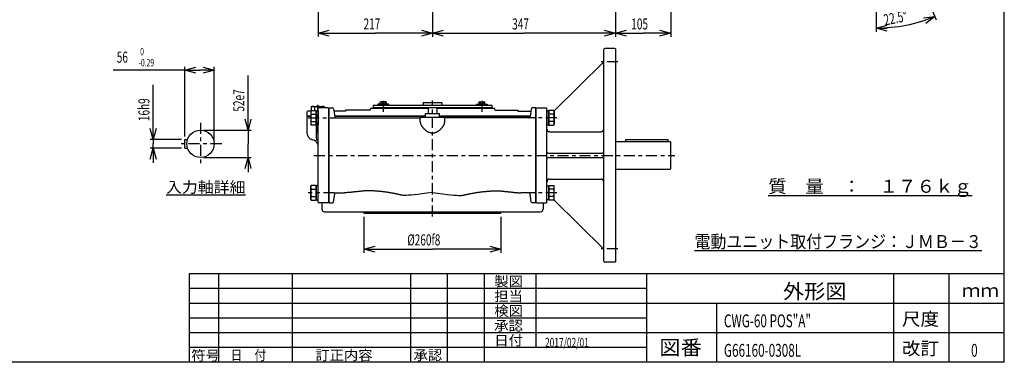
# Model space of a CAD drawing. Extents: x -15 to 390, y -5 to 277.
# Drawn here: x 123 to 390, y 0 to 93 of the extents above; entities that cross this region are included whole.
import ezdxf

# ---------------------------------------------------------------- set-up
doc = ezdxf.new("R2010")
doc.units = 0
doc.linetypes.add('CENTER', pattern=[6, 3, -1, 1, -1])
doc.layers.get('0').update_dxf_attribs({"linetype": 'CONTINUOUS'})
for name, color, linetype in [('1', 7, 'CONTINUOUS'), ('2', 7, 'CONTINUOUS'), ('257', 7, 'CONTINUOUS'), ('3', 7, 'CONTINUOUS')]:
    doc.layers.add(name, color=color, linetype=linetype)
doc.styles.add('BIGFONT', font='monotxt', dxfattribs={"bigfont": 'bigfont'})
doc.styles.get("Standard").update_dxf_attribs({"font": 'monotxt'})
doc.dimstyles.new('ISO-25 0.142857', dxfattribs={"dimtxt": 3, "dimasz": 3, "dimexe": 1, "dimexo": 1, "dimgap": 1, "dimtad": 1, "dimdec": 3, "dimlfac": 7, "dimdsep": 46, "dimtxsty": 'STANDARD', "dimcen": 2, "dimdle": 4, "dimadec": 3, "dimazin": 2, "dimtfac": 1, "dimtdec": 3, "dimtmove": 0, "dimatfit": 3, "dimfxl": 1, "dimtvp": 1, "dimtolj": 1, "dimtzin": 1, "dimarcsym": 0})

# ---------------------------------------------------------------- blocks, each defined once
blk = doc.blocks.new('COMP53')
at = {"layer": '1', "linetype": 'CONTINUOUS'}
for p, q in [((12.53, -94.42), (12.64, -94.36)), ((12.53, -94.42), (12.53, -94.93)), ((14.18, -94.93), (12.54, -94.93)), ((12.64, -94.36), (14.07, -94.36)), ((12.94, -94.42), (12.94, -94.93)), ((13.77, -94.42), (13.77, -94.93)), ((14.07, -94.36), (14.18, -94.42)), ((14.18, -94.93), (14.18, -94.42))]:
    blk.add_line(p, q, dxfattribs=at)
for centre, radius, start, end in [((12.74, -94.72), 0.365, 55.591, 124.409), ((13.36, -95.79), 1.43, 73.2199, 106.7801), ((13.98, -94.72), 0.365, 55.591, 124.409)]:
    blk.add_arc(centre, radius, start, end, dxfattribs=at)
blk = doc.blocks.new('COMP54')
at = {"layer": '1', "linetype": 'CONTINUOUS'}
for p, q in [((11.93, -94.93), (14.79, -94.93)), ((11.93, -94.93), (11.93, -95.21)), ((14.79, -95.21), (11.93, -95.21)), ((14.79, -94.93), (14.79, -95.21))]:
    blk.add_line(p, q, dxfattribs=at)
blk = doc.blocks.new('COMP55')
at = {"layer": '1', "linetype": 'CONTINUOUS'}
for p, q in [((-16.07, -95.21), (16.07, -95.21)), ((-16.07, -95.21), (-16.07, -95.86)), ((-16.07, -95.86), (-1.19, -95.86)), ((-2.5, -94.5), (2.5, -94.5)), ((-2.5, -94.5), (-2.5, -95.21)), ((-1.19, -95.86), (1.19, -95.86)), ((1.19, -95.86), (16.07, -95.86)), ((2.5, -94.5), (2.5, -95.21)), ((16.07, -95.21), (16.07, -95.86))]:
    blk.add_line(p, q, dxfattribs=at)
blk = doc.blocks.new('COMP56')
at = {"layer": '1', "linetype": 'CONTINUOUS'}
for p, q in [((-34.07, -97.14), (-34.07, -98.14)), ((-34.07, -98.14), (-33, -98.14)), ((-32.92, -96.86), (-33.79, -96.86)), ((-23.57, -96.86), (-26.7, -96.86)), ((-26.53, -98.14), (-1.9, -98.14)), ((-17.07, -96.57), (-23.57, -96.57)), ((-23.57, -96.57), (-23.57, -96.86)), ((-1.2, -96.14), (-16.79, -96.14)), ((-16.79, -96.14), (-16.79, -96.29)), ((-1.19, -96.14), (-1.2, -96.14)), ((1.2, -96.14), (1.19, -96.14)), ((16.79, -96.14), (1.2, -96.14)), ((1.9, -98.14), (26.49, -98.14)), ((16.79, -96.14), (16.79, -96.29)), ((17.07, -96.57), (23.14, -96.57)), ((23.14, -96.57), (23.14, -96.86)), ((23.14, -96.86), (26.66, -96.86))]:
    blk.add_line(p, q, dxfattribs=at)
for centre, start, end in [((-33.79, -97.14), 90, 180), ((-17.07, -96.29), 270, 0), ((17.07, -96.29), 180, 270)]:
    blk.add_arc(centre, 0.286, start, end, dxfattribs=at)
blk = doc.blocks.new('COMP57')
at = {"layer": '1', "linetype": 'CONTINUOUS'}
for p, q in [((-31, -96.14), (-30.86, -96)), ((-28.29, -96), (-30.86, -96)), ((-28.29, -96), (-28.14, -96.14)), ((-31, -121.57), (-31, -96.14)), ((-28.14, -121.57), (-28.14, -96.14)), ((-31, -121.57), (-30.86, -121.71)), ((-28.29, -121.71), (-30.86, -121.71)), ((-28.29, -121.71), (-28.14, -121.57))]:
    blk.add_line(p, q, dxfattribs=at)
blk = doc.blocks.new('COMP59')
at = {"layer": '1', "linetype": 'CONTINUOUS'}
for p, q in [((-1.19, -95.89), (-1.21, -97.46)), ((-1.19, -95.89), (1.19, -95.89)), ((1.19, -95.89), (1.21, -97.46)), ((-1.92, -97.46), (1.92, -97.46)), ((-1.89, -98.53), (-1.92, -97.46)), ((-1.89, -98.53), (1.89, -98.53)), ((1.89, -98.53), (1.92, -97.46))]:
    blk.add_line(p, q, dxfattribs=at)
blk = doc.blocks.new('COMP60')
at = {"layer": '1', "linetype": 'CONTINUOUS'}
for p, q in [((-14.07, -94.36), (-14.18, -94.42)), ((-14.18, -94.93), (-14.18, -94.42)), ((-14.18, -94.93), (-12.54, -94.93)), ((-12.64, -94.36), (-14.07, -94.36)), ((-13.77, -94.42), (-13.77, -94.93)), ((-12.94, -94.42), (-12.94, -94.93)), ((-12.53, -94.42), (-12.64, -94.36)), ((-12.53, -94.42), (-12.53, -94.93))]:
    blk.add_line(p, q, dxfattribs=at)
for centre, radius, start, end in [((-13.98, -94.72), 0.365, 55.591, 124.409), ((-13.36, -95.79), 1.43, 73.2199, 106.7801), ((-12.74, -94.72), 0.365, 55.591, 124.409)]:
    blk.add_arc(centre, radius, start, end, dxfattribs=at)
blk = doc.blocks.new('COMP61')
at = {"layer": '1', "linetype": 'CONTINUOUS'}
for p, q in [((-11.93, -94.93), (-14.79, -94.93)), ((-14.79, -94.93), (-14.79, -95.21)), ((-14.79, -95.21), (-11.93, -95.21)), ((-11.93, -94.93), (-11.93, -95.21))]:
    blk.add_line(p, q, dxfattribs=at)
blk = doc.blocks.new('COMP62')
at = {"layer": '1', "linetype": 'CONTINUOUS'}
for p, q in [((-32.89, -95.71), (-32.64, -95.57)), ((-32.89, -95.71), (-32.89, -96.85)), ((-32.64, -95.57), (-29.5, -95.57)), ((-31.98, -95.71), (-31.98, -96.73)), ((-30.16, -95.71), (-30.16, -96)), ((-29.5, -95.57), (-29.26, -95.71)), ((-29.26, -96), (-29.26, -95.71))]:
    blk.add_line(p, q, dxfattribs=at)
for centre, radius, start, end in [((-32.43, -96.37), 0.803, 55.591, 124.409), ((-31.07, -98.72), 3.14, 73.2199, 106.7801), ((-29.71, -96.37), 0.803, 55.591, 124.409)]:
    blk.add_arc(centre, radius, start, end, dxfattribs=at)
blk = doc.blocks.new('COMP91')
at = {"layer": '1', "linetype": 'CONTINUOUS'}
for p, q in [((-32.85, -96.73), (-33, -97)), ((-33, -97), (-33, -100.43)), ((-32.85, -96.73), (-31.57, -96.73)), ((-32.85, -97.72), (-31.57, -97.72)), ((-31.57, -96.73), (-31.57, -100.69)), ((-31.57, -100.61), (-31.57, -96.81)), ((-31.57, -96.81), (-31, -96.81)), ((-31, -96.81), (-31, -100.61)), ((-33, -100.43), (-32.85, -100.69)), ((-32.85, -99.7), (-31.57, -99.7)), ((-31.57, -100.69), (-32.85, -100.69)), ((-31, -100.61), (-31.57, -100.61))]:
    blk.add_line(p, q, dxfattribs=at)
for centre, radius, start, end in [((-32.12, -97.23), 0.876, 145.591, 214.409), ((-29.56, -98.71), 3.43, 163.2199, 196.7801), ((-32.12, -100.2), 0.876, 145.591, 214.409)]:
    blk.add_arc(centre, radius, start, end, dxfattribs=at)
blk = doc.blocks.new('COMP92')
at = {"layer": '1', "linetype": 'CONTINUOUS'}
for p, q in [((-33, -117.29), (-32.85, -117.02)), ((-33, -120.71), (-33, -117.29)), ((-31.57, -117.02), (-32.85, -117.02)), ((-31.57, -120.98), (-31.57, -117.02)), ((-31, -117.1), (-31.57, -117.1)), ((-31.57, -117.1), (-31.57, -120.9)), ((-31, -120.9), (-31, -117.1)), ((-32.85, -118.01), (-31.57, -118.01)), ((-32.85, -119.99), (-31.57, -119.99)), ((-32.85, -120.98), (-33, -120.71)), ((-32.85, -120.98), (-31.57, -120.98)), ((-31.57, -120.9), (-31, -120.9))]:
    blk.add_line(p, q, dxfattribs=at)
for centre, radius, start, end in [((-32.12, -117.52), 0.876, 145.591, 214.409), ((-32.12, -120.48), 0.876, 145.591, 214.409), ((-29.56, -119), 3.43, 163.2199, 196.7801)]:
    blk.add_arc(centre, radius, start, end, dxfattribs=at)
blk = doc.blocks.new('COMP93')
at = {"layer": '1', "linetype": 'CONTINUOUS'}
for p, q in [((49.57, -105.14), (64.43, -105.14)), ((52.43, -105.14), (52.43, -104.57)), ((52.43, -104.57), (63.86, -104.57)), ((63.86, -105.14), (63.86, -104.57)), ((64.57, -105.29), (64.43, -105.14)), ((64.57, -112.43), (64.57, -105.29)), ((49.57, -112.57), (64.43, -112.57)), ((64.57, -112.43), (64.43, -112.57))]:
    blk.add_line(p, q, dxfattribs=at)
blk = doc.blocks.new('COMP102')
at = {"layer": '1', "linetype": 'CONTINUOUS'}
for p, q in [((49.43, -79.86), (46.71, -79.86)), ((49.57, -80), (49.43, -79.86)), ((49.57, -80), (49.57, -137.71)), ((46.43, -137.57), (46.43, -80.14)), ((46.43, -83.46), (32.9, -96.83)), ((28.29, -96), (28.14, -96.14)), ((28.29, -96), (30.86, -96)), ((31, -96.14), (30.86, -96)), ((28.14, -121.57), (28.14, -96.14)), ((31, -121.57), (31, -96.14)), ((31.71, -102.43), (45.71, -102.43)), ((31.43, -108.29), (46, -108.29)), ((31.43, -109.43), (46, -109.43)), ((31.71, -115.29), (45.71, -115.29)), ((28.29, -121.71), (28.14, -121.57)), ((28.29, -121.71), (30.86, -121.71)), ((31, -121.57), (30.86, -121.71)), ((32.9, -120.88), (46.43, -134.26)), ((49.43, -137.86), (46.71, -137.86)), ((49.57, -137.71), (49.43, -137.86))]:
    blk.add_line(p, q, dxfattribs=at)
for centre, radius, start, end in [((46.71, -80.14), 0.286, 90, 180), ((31.71, -101.71), 0.714, 180, 270), ((45.71, -101.71), 0.714, 270, 0), ((31.43, -107.86), 0.429, 180, 270), ((46, -107.86), 0.429, 270, 0), ((31.43, -109.86), 0.429, 90, 180), ((46, -109.86), 0.429, 0, 90), ((31.71, -116), 0.714, 90, 180), ((45.71, -116), 0.714, 0, 90), ((46.71, -137.57), 0.286, 180, 270)]:
    blk.add_arc(centre, radius, start, end, dxfattribs=at)
blk = doc.blocks.new('COMP103')
at = {"layer": '1', "linetype": 'CONTINUOUS'}
for p, q in [((31.57, -96.81), (31, -96.81)), ((31, -96.81), (31, -100.61)), ((32.85, -96.73), (31.57, -96.73)), ((31.57, -96.73), (31.57, -100.69)), ((31.57, -100.61), (31.57, -96.81)), ((32.85, -97.72), (31.57, -97.72)), ((32.85, -96.73), (33, -97)), ((33, -97), (33, -100.43)), ((31, -100.61), (31.57, -100.61)), ((32.85, -99.7), (31.57, -99.7)), ((31.57, -100.69), (32.85, -100.69)), ((33, -100.43), (32.85, -100.69))]:
    blk.add_line(p, q, dxfattribs=at)
for centre, radius, start, end in [((32.12, -97.23), 0.876, 325.591, 34.409), ((29.56, -98.71), 3.43, 343.2199, 16.7801), ((32.12, -100.2), 0.876, 325.591, 34.409)]:
    blk.add_arc(centre, radius, start, end, dxfattribs=at)
blk = doc.blocks.new('COMP104')
at = {"layer": '1', "linetype": 'CONTINUOUS'}
for p, q in [((31, -117.1), (31.57, -117.1)), ((31, -120.9), (31, -117.1)), ((31.57, -117.02), (32.85, -117.02)), ((31.57, -120.98), (31.57, -117.02)), ((31.57, -117.1), (31.57, -120.9)), ((33, -117.29), (32.85, -117.02)), ((33, -120.71), (33, -117.29)), ((32.85, -118.01), (31.57, -118.01)), ((32.85, -119.99), (31.57, -119.99)), ((31.57, -120.9), (31, -120.9)), ((32.85, -120.98), (31.57, -120.98)), ((32.85, -120.98), (33, -120.71))]:
    blk.add_line(p, q, dxfattribs=at)
for centre, radius, start, end in [((32.12, -117.52), 0.876, 325.591, 34.409), ((29.56, -119), 3.43, 343.2199, 16.7801), ((32.12, -120.48), 0.876, 325.591, 34.409)]:
    blk.add_arc(centre, radius, start, end, dxfattribs=at)
blk = doc.blocks.new('_Open30')
at = {"color": 0, "linetype": 'ByBlock'}
for p, q in [((-1, 0.268), (0, 0)), ((0, 0), (-1, -0.268)), ((0, 0), (-1, 0))]:
    blk.add_line(p, q, dxfattribs=at)
blk = doc.blocks.new('*D5')
at = {"layer": '1', "linetype": 'CONTINUOUS'}
for p, q in [((235, 126.75), (235, 88.43)), ((204, 119.24), (204, 88.43)), ((204, 89.29), (219.5, 89.29)), ((235, 89.29), (219.5, 89.29))]:
    blk.add_line(p, q, dxfattribs=at)
at = {"layer": '1', "linetype": 'CONTINUOUS', "xscale": 3, "yscale": 3, "rotation": 180}
blk.add_blockref('_Open30', (204, 89.29), dxfattribs=at)
at = {"layer": '1', "linetype": 'CONTINUOUS', "xscale": 3, "yscale": 3}
blk.add_blockref('_Open30', (235, 89.29), dxfattribs=at)
at = {"layer": '1', "linetype": 'CONTINUOUS', "insert": (216.31, 90.29), "char_height": 3, "attachment_point": 7}
blk.add_mtext('{\\T1.21875;\\W0.666667;217}', dxfattribs=at)
blk = doc.blocks.new('COMP109')
at = {"layer": '1', "linetype": 'CONTINUOUS'}
for p, q in [((-67.14, -104.57), (-66.39, -104.57)), ((-67.14, -106.86), (-67.14, -104.57)), ((-67.14, -106.86), (-66.39, -106.86))]:
    blk.add_line(p, q, dxfattribs=at)
blk.add_circle((-62.86, -105.71), 3.71, dxfattribs=at)
blk = doc.blocks.new('*D11')
at = {"layer": '1', "linetype": 'CONTINUOUS'}
for p, q in [((159.29, 60.43), (159.29, 75.24)), ((167, 60.43), (158.43, 60.43)), ((159.29, 60.43), (159.29, 59.29)), ((159.29, 58.14), (159.29, 59.29)), ((167, 58.14), (158.43, 58.14)), ((159.29, 58.14), (159.29, 54.14))]:
    blk.add_line(p, q, dxfattribs=at)
at = {"layer": '1', "linetype": 'CONTINUOUS', "xscale": 3, "yscale": 3}
for p, rotation in [((159.29, 60.43), 270), ((159.29, 58.14), 90)]:
    blk.add_blockref('_Open30', p, dxfattribs=dict(at, rotation=rotation))
at = {"layer": '1', "linetype": 'CONTINUOUS', "insert": (158.29, 65.43), "char_height": 3, "attachment_point": 7, "rotation": 90}
blk.add_mtext('{\\T1.21875;\\W0.666667;16h9}', dxfattribs=at)
blk = doc.blocks.new('*D12')
at = {"layer": '1', "linetype": 'CONTINUOUS'}
for p, q in [((185, 63), (185, 77.81)), ((173, 63), (185.86, 63)), ((185, 63), (185, 59.29)), ((185, 55.57), (185, 59.29)), ((173, 55.57), (185.86, 55.57)), ((185, 55.57), (185, 51.57))]:
    blk.add_line(p, q, dxfattribs=at)
at = {"layer": '1', "linetype": 'CONTINUOUS', "xscale": 3, "yscale": 3}
for p, rotation in [((185, 63), 270), ((185, 55.57), 90)]:
    blk.add_blockref('_Open30', p, dxfattribs=dict(at, rotation=rotation))
at = {"layer": '1', "linetype": 'CONTINUOUS', "insert": (184, 68), "char_height": 3, "attachment_point": 7, "rotation": 90}
blk.add_mtext('{\\T1.21875;\\W0.666667;52e7}', dxfattribs=at)
blk = doc.blocks.new('*D13')
at = {"layer": '1', "linetype": 'CONTINUOUS'}
for p, q in [((167.86, 61.29), (167.86, 80.14)), ((175.86, 60.14), (175.86, 80.14)), ((167.86, 79.29), (148.42, 79.29)), ((167.86, 79.29), (171.86, 79.29)), ((175.86, 79.29), (171.86, 79.29))]:
    blk.add_line(p, q, dxfattribs=at)
at = {"layer": '1', "linetype": 'CONTINUOUS', "xscale": 3, "yscale": 3, "rotation": 180}
blk.add_blockref('_Open30', (167.86, 79.29), dxfattribs=at)
at = {"layer": '1', "linetype": 'CONTINUOUS', "xscale": 3, "yscale": 3}
blk.add_blockref('_Open30', (175.86, 79.29), dxfattribs=at)
at = {"layer": '1', "linetype": 'CONTINUOUS', "attachment_point": 7}
for s, insert, char_height in [('{\\T1.21875;\\W0.666667;56}', (149.42, 81.29), 3), ('{\\T1.21875;\\W0.666667; 0}', (155.36, 83.29), 2), ('{\\T1.21875;\\W0.666667;-0.29}', (155.36, 80.29), 2)]:
    blk.add_mtext(s, dxfattribs=dict(at, insert=insert, char_height=char_height))
blk = doc.blocks.new('*D18')
at = {"layer": '1', "linetype": 'CONTINUOUS'}
for p, q in [((216.43, 39.43), (216.43, 29.71)), ((253.57, 39.43), (253.57, 29.71)), ((216.43, 30.71), (235, 30.71)), ((253.57, 30.71), (235, 30.71))]:
    blk.add_line(p, q, dxfattribs=at)
at = {"layer": '1', "linetype": 'CONTINUOUS', "xscale": 3, "yscale": 3, "rotation": 180}
blk.add_blockref('_Open30', (216.43, 30.71), dxfattribs=at)
at = {"layer": '1', "linetype": 'CONTINUOUS', "xscale": 3, "yscale": 3}
blk.add_blockref('_Open30', (253.57, 30.71), dxfattribs=at)
at = {"layer": '1', "linetype": 'CONTINUOUS', "insert": (228.16, 31.71), "char_height": 3, "attachment_point": 7}
blk.add_mtext('{\\T1.21875;\\W0.666667;%%c260f8}', dxfattribs=at)
blk = doc.blocks.new('*D20')
at = {"layer": '1', "linetype": 'CONTINUOUS'}
for p, q in [((366.65, 104.72), (371.54, 92.91)), ((355.29, 100.71), (355.29, 89.68))]:
    blk.add_line(p, q, dxfattribs=at)
for start, end in [(281.25, 292.5), (270, 281.25)]:
    blk.add_arc((355.29, 132.14), 41.46, start, end, dxfattribs=at)
at = {"layer": '1', "linetype": 'CONTINUOUS', "xscale": 3, "yscale": 3}
for p, rotation in [((371.15, 93.84), 22.4999999999985), ((355.29, 90.68), 180)]:
    blk.add_blockref('_Open30', p, dxfattribs=dict(at, rotation=rotation))
at = {"layer": '1', "linetype": 'CONTINUOUS', "insert": (357.66, 91.36), "char_height": 3, "attachment_point": 7, "rotation": 11.25}
blk.add_mtext('{\\T1.21875;\\W0.666667;22.5%%d}', dxfattribs=at)
blk = doc.blocks.new('COMP110')
at = {"layer": '1', "linetype": 'CONTINUOUS'}
for p, q in [((-28, -121.72), (-28, -96)), ((-28, -96), (-27.06, -96)), ((28, -96), (27.06, -96)), ((28, -121.72), (28, -96)), ((-33, -98.29), (-34.07, -98.29)), ((-34.07, -98.29), (-34.07, -102.57)), ((-26.79, -96.19), (-26.49, -98.43)), ((-3.12, -98.29), (-26.51, -98.29)), ((-26.09, -98.71), (-23.24, -98.71)), ((-26.09, -98.71), (-3.27, -98.71)), ((-1.9, -98.29), (-3.12, -98.29)), ((-2.96, -98.53), (2.96, -98.53)), ((3.12, -98.29), (1.9, -98.29)), ((26.41, -98.29), (3.12, -98.29)), ((26.09, -98.71), (3.27, -98.71)), ((26.09, -98.71), (23.24, -98.71)), ((26.79, -96.19), (26.49, -98.43)), ((-31.57, -100.69), (-31.57, -104.19)), ((-3.31, -99.8), (-3.31, -98.88)), ((3.31, -99.8), (3.31, -98.88)), ((-26.79, -121.53), (-26.49, -119.28)), ((-26.09, -119), (-23.97, -119)), ((26.09, -119), (23.97, -119)), ((26.79, -121.53), (26.49, -119.28)), ((-30, -121.71), (-30, -123.43)), ((-28, -121.72), (-27.06, -121.72)), ((28, -121.72), (27.06, -121.72)), ((30, -121.71), (30, -123.43)), ((-29.29, -124.14), (29.29, -124.14)), ((-18.57, -124.14), (-18.57, -124.57)), ((-18.57, -124.57), (18.57, -124.57)), ((14.36, -124.57), (-14.36, -124.57)), ((18.57, -124.57), (18.57, -124.14))]:
    blk.add_line(p, q, dxfattribs=at)
for points in [[(0, -118.93), (-1.49, -119.13), (-2.82, -119.3), (-3.98, -119.43), (-4.98, -119.54), (-5.82, -119.62), (-6.5, -119.67), (-7.06, -119.7), (-7.51, -119.71), (-7.86, -119.7), (-8.14, -119.68), (-8.36, -119.65), (-8.55, -119.61), (-8.7, -119.57), (-8.71, -119.57), (-8.88, -119.53), (-9.04, -119.49), (-9.21, -119.45), (-9.38, -119.42), (-9.55, -119.38), (-9.72, -119.34), (-9.88, -119.31), (-10.05, -119.27), (-10.23, -119.24), (-10.4, -119.2), (-10.57, -119.17), (-10.74, -119.14), (-10.91, -119.11), (-11.09, -119.08), (-11.26, -119.05), (-11.44, -119.02), (-11.61, -118.99), (-11.79, -118.96), (-11.97, -118.93), (-12.14, -118.91), (-12.32, -118.88), (-12.5, -118.86), (-12.68, -118.83), (-12.86, -118.81), (-13.04, -118.78), (-13.22, -118.76), (-13.41, -118.74), (-13.59, -118.72), (-13.77, -118.7), (-13.96, -118.68), (-14.14, -118.66), (-14.33, -118.64), (-14.51, -118.62), (-14.7, -118.6), (-14.89, -118.59), (-15.07, -118.57), (-15.26, -118.56), (-15.45, -118.54), (-15.64, -118.53), (-15.83, -118.52), (-16.02, -118.51), (-16.21, -118.5), (-16.4, -118.49), (-16.59, -118.49), (-16.79, -118.48), (-16.98, -118.48), (-17.17, -118.48), (-17.36, -118.48), (-17.55, -118.48), (-17.74, -118.48), (-17.92, -118.49), (-18.1, -118.49), (-18.28, -118.5), (-18.44, -118.51), (-18.59, -118.52), (-18.74, -118.53), (-18.88, -118.54), (-19.02, -118.55), (-19.16, -118.57), (-19.31, -118.58), (-19.37, -118.59), (-19.46, -118.6), (-19.62, -118.62), (-19.79, -118.63), (-19.97, -118.65), (-20.15, -118.67), (-20.33, -118.69), (-20.51, -118.71), (-20.69, -118.73), (-20.88, -118.75), (-21.06, -118.77), (-21.06, -118.77), (-21.24, -118.79), (-21.42, -118.81), (-21.59, -118.83), (-21.77, -118.85), (-21.95, -118.87), (-22.12, -118.89), (-22.3, -118.9), (-22.47, -118.92), (-22.64, -118.94), (-22.81, -118.95), (-22.98, -118.96), (-23.15, -118.97), (-23.32, -118.98), (-23.48, -118.99), (-23.65, -118.99), (-23.8, -119), (-23.81, -119), (-23.97, -119)], [(0, -118.93), (1.49, -119.13), (2.82, -119.3), (3.98, -119.43), (4.98, -119.54), (5.82, -119.62), (6.5, -119.67), (7.06, -119.7), (7.51, -119.71), (7.86, -119.7), (8.14, -119.68), (8.36, -119.65), (8.55, -119.61), (8.7, -119.57), (8.71, -119.57), (8.88, -119.53), (9.04, -119.49), (9.21, -119.45), (9.38, -119.42), (9.55, -119.38), (9.72, -119.34), (9.88, -119.31), (10.05, -119.27), (10.23, -119.24), (10.4, -119.2), (10.57, -119.17), (10.74, -119.14), (10.91, -119.11), (11.09, -119.08), (11.26, -119.05), (11.44, -119.02), (11.61, -118.99), (11.79, -118.96), (11.97, -118.93), (12.14, -118.91), (12.32, -118.88), (12.5, -118.86), (12.68, -118.83), (12.86, -118.81), (13.04, -118.78), (13.22, -118.76), (13.41, -118.74), (13.59, -118.72), (13.77, -118.7), (13.96, -118.68), (14.14, -118.66), (14.33, -118.64), (14.51, -118.62), (14.7, -118.6), (14.89, -118.59), (15.07, -118.57), (15.26, -118.56), (15.45, -118.54), (15.64, -118.53), (15.83, -118.52), (16.02, -118.51), (16.21, -118.5), (16.4, -118.49), (16.59, -118.49), (16.79, -118.48), (16.98, -118.48), (17.17, -118.48), (17.36, -118.48), (17.55, -118.48), (17.74, -118.48), (17.92, -118.49), (18.1, -118.49), (18.28, -118.5), (18.44, -118.51), (18.59, -118.52), (18.74, -118.53), (18.88, -118.54), (19.02, -118.55), (19.16, -118.57), (19.31, -118.58), (19.37, -118.59), (19.46, -118.6), (19.62, -118.62), (19.79, -118.63), (19.97, -118.65), (20.15, -118.67), (20.33, -118.69), (20.51, -118.71), (20.69, -118.73), (20.88, -118.75), (21.06, -118.77), (21.06, -118.77), (21.24, -118.79), (21.42, -118.81), (21.59, -118.83), (21.77, -118.85), (21.95, -118.87), (22.12, -118.89), (22.3, -118.9), (22.47, -118.92), (22.64, -118.94), (22.81, -118.95), (22.98, -118.96), (23.15, -118.97), (23.32, -118.98), (23.48, -118.99), (23.65, -118.99), (23.8, -119), (23.81, -119), (23.97, -119)]]:
    blk.add_lwpolyline(points, dxfattribs=at)
for centre, radius, start, end in [((-27.06, -96.28), 0.286, 20, 90), ((27.06, -96.28), 0.286, 90, 160), ((-26.09, -98.28), 0.429, 200, 270), ((-26.09, -98.28), 0.429, 200, 270), ((-2.96, -98.88), 0.348, 90, 180), ((2.96, -98.88), 0.348, 360, 90), ((26.09, -98.28), 0.429, 270, 340), ((26.09, -98.28), 0.429, 270, 340), ((-31.93, -102.57), 2.14, 180, 255.5225), ((-33, -106.72), 2.14, 21.0395, 75.5225), ((-30.86, -104.19), 0.714, 180, 240), ((-31.57, -105.43), 0.714, 36.8699, 60), ((-26.09, -119.43), 0.429, 90, 160), ((26.09, -119.43), 0.429, 20, 90), ((-27.06, -121.43), 0.286, 270, 340), ((27.06, -121.43), 0.286, 200, 270), ((-29.29, -123.43), 0.714, 180, 270), ((29.29, -123.43), 0.714, 270, 0)]:
    blk.add_arc(centre, radius, start, end, dxfattribs=at)
blk.add_open_spline([(-3.31, -99.8), (-3.31, -99.83), (-3.3, -99.91), (-3.29, -100), (-3.27, -100.1), (-3.25, -100.2), (-3.22, -100.31), (-3.18, -100.42), (-3.13, -100.53), (-3.07, -100.64), (-3.01, -100.75), (-2.94, -100.86), (-2.87, -100.97), (-2.79, -101.09), (-2.71, -101.2), (-2.62, -101.31), (-2.52, -101.43), (-2.42, -101.54), (-2.32, -101.65), (-2.2, -101.76), (-2.09, -101.87), (-1.96, -101.98), (-1.83, -102.08), (-1.7, -102.18), (-1.55, -102.28), (-1.4, -102.37), (-1.25, -102.45), (-1.09, -102.53), (-0.92, -102.6), (-0.74, -102.66), (-0.56, -102.71), (-0.38, -102.75), (-0.19, -102.77), (0, -102.78), (0.19, -102.77), (0.38, -102.75), (0.56, -102.71), (0.74, -102.66), (0.92, -102.6), (1.09, -102.53), (1.25, -102.45), (1.4, -102.37), (1.55, -102.28), (1.7, -102.18), (1.83, -102.08), (1.96, -101.98), (2.09, -101.87), (2.2, -101.76), (2.32, -101.65), (2.42, -101.54), (2.52, -101.43), (2.62, -101.31), (2.71, -101.2), (2.79, -101.09), (2.87, -100.97), (2.94, -100.86), (3.01, -100.75), (3.07, -100.64), (3.13, -100.53), (3.18, -100.42), (3.22, -100.31), (3.25, -100.2), (3.27, -100.1), (3.29, -100), (3.3, -99.91), (3.31, -99.83), (3.31, -99.8)], degree=3, knots=[0, 0, 0, 0, 0.099102, 0.199063, 0.300859, 0.405689, 0.514972, 0.629333, 0.748524, 0.872133, 0.99964, 1.130576, 1.264897, 1.402661, 1.54393, 1.688726, 1.836929, 1.988388, 2.142963, 2.300525, 2.460974, 2.624245, 2.790306, 2.959136, 3.130758, 3.305271, 3.482654, 3.662555, 3.844717, 4.029068, 4.215645, 4.403942, 4.593238, 4.782976, 4.972769, 5.162152, 5.350479, 5.536995, 5.721373, 5.903654, 6.0837, 6.26119, 6.435736, 6.607352, 6.776162, 6.942211, 7.105487, 7.265951, 7.42353, 7.578121, 7.729604, 7.877853, 8.022735, 8.164113, 8.301904, 8.436107, 8.566732, 8.693788, 8.817246, 8.936703, 9.051633, 9.161654, 9.266822, 9.368471, 9.468018, 9.56659, 9.56659, 9.56659, 9.56659], dxfattribs=at)
blk = doc.blocks.new('*D24')
at = {"layer": '1', "linetype": 'CONTINUOUS'}
for p, q in [((299.57, 127.57), (299.57, 88.29)), ((284.57, 102.29), (284.57, 88.29)), ((284.57, 89.29), (292.07, 89.29)), ((299.57, 89.29), (292.07, 89.29))]:
    blk.add_line(p, q, dxfattribs=at)
at = {"layer": '1', "linetype": 'CONTINUOUS', "xscale": 3, "yscale": 3, "rotation": 180}
blk.add_blockref('_Open30', (284.57, 89.29), dxfattribs=at)
at = {"layer": '1', "linetype": 'CONTINUOUS', "xscale": 3, "yscale": 3}
blk.add_blockref('_Open30', (299.57, 89.29), dxfattribs=at)
at = {"layer": '1', "linetype": 'CONTINUOUS', "insert": (288.88, 90.29), "char_height": 3, "attachment_point": 7}
blk.add_mtext('{\\T1.21875;\\W0.666667;105}', dxfattribs=at)
blk = doc.blocks.new('*D25')
at = {"layer": '1', "linetype": 'CONTINUOUS'}
for p, q in [((235, 126.61), (235, 88.29)), ((284.57, 102.29), (284.57, 88.29)), ((235, 89.29), (259.79, 89.29)), ((284.57, 89.29), (259.79, 89.29))]:
    blk.add_line(p, q, dxfattribs=at)
at = {"layer": '1', "linetype": 'CONTINUOUS', "xscale": 3, "yscale": 3, "rotation": 180}
blk.add_blockref('_Open30', (235, 89.29), dxfattribs=at)
at = {"layer": '1', "linetype": 'CONTINUOUS', "xscale": 3, "yscale": 3}
blk.add_blockref('_Open30', (284.57, 89.29), dxfattribs=at)
at = {"layer": '1', "linetype": 'CONTINUOUS', "insert": (256.6, 90.29), "char_height": 3, "attachment_point": 7}
blk.add_mtext('{\\T1.21875;\\W0.666667;347}', dxfattribs=at)
blk = doc.blocks.new('SYM1')
at = {"layer": '257', "color": 0, "linetype": 'CONTINUOUS'}
for p, q in [((390, 0), (390, 277)), ((390, 24), (169, 24)), ((169, 24), (169, 0)), ((177, 24), (177, 0)), ((197, 24), (197, 0)), ((229, 24), (229, 0)), ((239, 24), (239, 0)), ((249, 24), (249, 0)), ((263, 24), (263, 4)), ((293, 24), (293, 0)), ((360, 24), (360, 0)), ((375, 24), (375, 0)), ((293, 20), (169, 20)), ((293, 16), (169, 16)), ((293, 16), (169, 16)), ((390, 16), (293, 16)), ((312, 16), (312, 0)), ((293, 12), (169, 12)), ((293, 8), (169, 8)), ((390, 8), (293, 8)), ((293, 4), (169, 4)), ((390, 0), (0, 0))]:
    blk.add_line(p, q, dxfattribs=at)
at = {"layer": '257', "color": 0, "linetype": 'CONTINUOUS', "attachment_point": 7, "style": 'BIGFONT'}
for s, insert, char_height in [('{\\T1.5875;\\W1.05263;製図}', (251.75, 20.6), 2.7), ('{\\T1.5875;\\W1.05263;担当}', (251.75, 16.6), 2.7), ('{\\T1.5875;\\W1.05263;検図}', (251.75, 12.6), 2.7), ('{\\T1.425;\\W1.05263;尺度}', (362.25, 10), 3.5), ('{\\T1.5875;\\W1.05263;承認}', (251.75, 8.6), 2.7), ('{\\T1.5875;\\W1.05263;日付}', (251.75, 4.6), 2.7), ('{\\T1.55;\\W1.05263;図番}', (296.5, 2), 4), ('{\\T1.425;\\W1.05263;改訂}', (362.25, 2), 3.5), ('{\\T1.175;\\W1.05263;符号}', (169.6, 0.5), 2.7), ('{\\T1.745;\\W0.877193;日\u3000付}', (180.25, 0.6), 2.7), ('{\\T1.5875;\\W1.05263;訂正内容}', (203.25, 0.6), 2.7), ('{\\T1.5875;\\W1.05263;承認}', (229.88, 0.6), 2.7)]:
    blk.add_mtext(s, dxfattribs=dict(at, insert=insert, char_height=char_height))

msp = doc.modelspace()

# ---------------------------------------------------------------- linework, layer by layer
at = {"layer": '1', "linetype": 'CENTER'}
for p, q in [((285.2857, 81.5429), (280.7143, 81.5429)), ((203.9286, 62.1429), (203.9286, 69.8571)), ((221.6429, 70.9286), (221.6429, 67.4286)), ((235, 39.5714), (235, 71.0714)), ((248.3571, 70.9286), (248.3571, 67.4286)), ((172.1429, 65), (172.1429, 53.5714)), ((201.2857, 66.2857), (208.4286, 66.2857)), ((268.7143, 66.2857), (258.7143, 66.2857)), ((177.8571, 59.2857), (166.4286, 59.2857)), ((202.8571, 56.1429), (300.7143, 56.1429)), ((208.4286, 46), (201.2857, 46)), ((268.7143, 46), (258.7143, 46)), ((285.2857, 30.7429), (280.7143, 30.7429))]:
    msp.add_line(p, q, dxfattribs=at)
at = {"layer": '1', "linetype": 'CONTINUOUS'}
for p, q in [((222.4643, 69.7857), (220.8214, 69.7857)), ((247.5357, 69.7857), (249.1786, 69.7857)), ((203.4286, 67.5596), (203.4286, 65.5832))]:
    msp.add_line(p, q, dxfattribs=at)

# ---------------------------------------------------------------- block references
for name in ['COMP102', 'COMP62', 'COMP55', 'COMP61', 'COMP60', 'COMP54', 'COMP53', 'COMP110', 'COMP56', 'COMP91', 'COMP57', 'COMP59', 'COMP103', 'COMP109', 'COMP93', 'COMP92', 'COMP104']:
    msp.add_blockref(name, (235, 165), dxfattribs=at)
at = {"layer": '257', "linetype": 'CONTINUOUS'}
msp.add_blockref('SYM1', (0, 0), dxfattribs=at)

# ---------------------------------------------------------------- texts
at = {"layer": '1', "linetype": 'CONTINUOUS', "insert": (162.7679, 46), "char_height": 3, "attachment_point": 7, "style": 'BIGFONT'}
msp.add_mtext('{\\T1.05;\\W1.05263;\\L入力軸詳細\\l}', dxfattribs=at)
at = {"layer": '2', "linetype": 'CONTINUOUS', "insert": (326, 46), "char_height": 3.5, "attachment_point": 7, "style": 'BIGFONT'}
msp.add_mtext('{\\T1.05;\\W1.05263;\\L質\u3000量\u3000：\u3000１７６ｋｇ\\l}', dxfattribs=at)
at = {"layer": '257', "linetype": 'CONTINUOUS', "attachment_point": 7, "style": 'BIGFONT'}
for s, insert, char_height in [('{\\T1.175;\\W1.05263;外形図}', (330, 17.25), 4), ('{\\T0.8;\\W1.05263;ｍｍ}', (378.5, 17.75), 3.5)]:
    msp.add_mtext(s, dxfattribs=dict(at, insert=insert, char_height=char_height))
at = {"layer": '257', "linetype": 'CONTINUOUS', "attachment_point": 7}
for s, insert, char_height in [('{\\T1.45313;\\W0.666667;CWG-60 POS"A"}', (314, 9.5), 3.5), ('{\\T1.45313;\\W0.666667;2017/02/01}', (265.5, 4.125), 2.5), ('{\\T1.45313;\\W0.666667;G66160-0308L}', (314, 1.5), 3.5), ('{\\T1.45313;\\W0.666667;0}', (381, 1.5), 3.5)]:
    msp.add_mtext(s, dxfattribs=dict(at, insert=insert, char_height=char_height))
at = {"layer": '3', "linetype": 'CONTINUOUS', "insert": (306, 31), "char_height": 3.5, "attachment_point": 7, "style": 'BIGFONT'}
msp.add_mtext('{\\T1.09032;\\W0.906433;\\L電動ユニット取付フランジ：ＪＭＢ－３\\l}', dxfattribs=at)

# ---------------------------------------------------------------- dimensions: what is measured, and where the dimension line sits
at = {"layer": '1', "linetype": 'CONTINUOUS'}
dim = msp.add_angular_dim_3p(base=(363.3749, 91.4756), center=(355.2857, 132.1429), p1=(355.2857, 101.7143), p2=(366.2633, 105.6407), dimstyle='ISO-25 0.142857', override={"dimlfac": 1, "dimblk": 'Open30'}, dxfattribs=at)
dim.commit()
dim.dimension.update_dxf_attribs({"geometry": '*D20', "text_midpoint": (363.3749, 91.4756)})
for base, p1, p2, angle, override, picture, middle in [((284.5714, 89.2857), (299.5714, 128.5714), (284.5714, 103.2857), 180, {"dimlfac": 1, "dimblk": 'Open30'}, '*D24', (292.0714, 89.2857)), ((204, 89.2857), (235, 127.61), (204, 120.1), 180, {"dimlfac": 1, "dimblk": 'Open30'}, '*D5', (219.5, 89.2857)), ((235, 89.2857), (284.5714, 103.2857), (235, 127.61), 180, {"dimlfac": 1, "dimblk": 'Open30'}, '*D25', (259.7857, 89.2857)), ((185, 55.5714), (172.1429, 63), (172.1429, 55.5714), 270, {"dimjust": 1, "dimlfac": 1, "dimpost": '<>e7', "dimblk": 'Open30'}, '*D12', (185, 72.4062)), ((159.2857, 60.4286), (167.8571, 58.1429), (167.8571, 60.4286), 90, {"dimjust": 2, "dimlfac": 1, "dimpost": '<>h9', "dimblk": 'Open30'}, '*D11', (159.2857, 69.8348)), ((216.4286, 30.7143), (253.5714, 40.4286), (216.4286, 40.4286), 180, {"dimlfac": 1, "dimpost": '∅<>f8', "dimblk": 'Open30'}, '*D18', (235, 30.7143))]:
    dim = msp.add_linear_dim(base=base, p1=p1, p2=p2, angle=angle, dimstyle='ISO-25 0.142857', override=override, dxfattribs=at)
    dim.commit()
    dim.dimension.update_dxf_attribs({"geometry": picture, "text_midpoint": middle})
dim = msp.add_linear_dim(base=(175.8571, 79.2857), p1=(167.8571, 60.4286), p2=(175.8571, 59.2857), dimstyle='ISO-25 0.142857', override={"dimjust": 1, "dimlfac": 1, "dimblk": 'Open30', "dimtol": 1, "dimtm": 0.29, "dimtfac": 0.666667, "dimtdec": 2}, dxfattribs=at)
dim.commit()
dim.dimension.update_dxf_attribs({"geometry": '*D13', "text_midpoint": (151.3884, 80.2857)})

doc.saveas('drawing.dxf')
